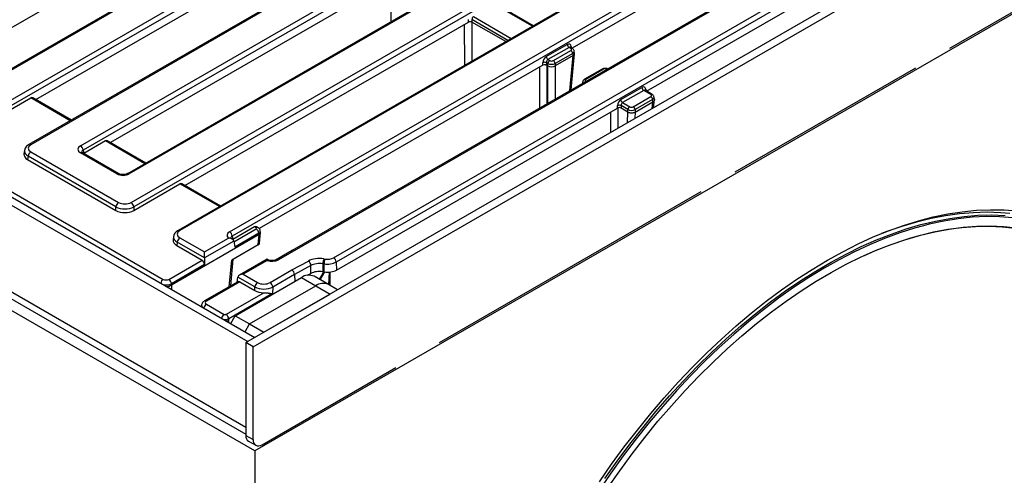
# Model space of a CAD drawing. Units: millimetres. Extents: x 8 to 418, y 1 to 291.
# Drawn here: x 354 to 393, y 114 to 132 of the extents above; entities that cross this region are included whole.
import ezdxf

# ---------------------------------------------------------------- set-up
doc = ezdxf.new("R2010")
doc.units = ezdxf.units.MM

msp = doc.modelspace()

# ---------------------------------------------------------------- linework, layer by layer
at = {"color": 7, "linetype": 'Continuous', "lineweight": 25}
for p, q in [((352.526, 128.367), (391.853, 151.064)), ((389.585, 150.979), (352.38, 129.507)), ((389.66, 150.972), (352.455, 129.499)), ((391.958, 150.891), (352.631, 128.194)), ((394.997, 150.702), (354.381, 127.26)), ((395.072, 150.695), (354.455, 127.253)), ((356.418, 127.212), (395.143, 149.562)), ((395.248, 149.389), (356.524, 127.039)), ((396.997, 148.456), (358.273, 126.106)), ((397.072, 148.448), (358.348, 126.099)), ((358.418, 124.966), (399.035, 148.408)), ((399.14, 148.235), (358.524, 124.793)), ((400.889, 147.301), (360.273, 123.86)), ((400.964, 147.294), (360.348, 123.852)), ((362.31, 123.811), (401.035, 146.161)), ((401.141, 145.988), (362.416, 123.639)), ((362.957, 119.425), (408.211, 145.543)), ((363.239, 119.261), (408.494, 145.38)), ((402.89, 145.055), (364.165, 122.705)), ((402.965, 145.047), (364.24, 122.698)), ((366.42, 122.782), (402.818, 143.789)), ((402.924, 143.617), (366.526, 122.61)), ((408.565, 141.256), (363.31, 115.137)), ((327.672, 139.871), (363.027, 119.466)), ((327.955, 140.034), (363.31, 119.629)), ((387.738, 137.931), (375.849, 131.069)), ((362.91, 137.204), (351.707, 130.739)), ((390.781, 131.074), (401.129, 137.046)), ((378.795, 129.368), (390.723, 136.252)), ((363.31, 115.137), (327.248, 135.951)), ((327.838, 136.074), (362.957, 115.806)), ((354.653, 129.038), (365.856, 135.504)), ((368.802, 133.804), (357.599, 127.338)), ((374.306, 131.959), (372.838, 132.807)), ((360.546, 125.638), (371.748, 132.103)), ((371.748, 132.103), (371.748, 132.2)), ((371.889, 132.2), (371.889, 132.103)), ((373.223, 131.334), (371.889, 132.103)), ((374.824, 130.736), (375.66, 131.218)), ((375.73, 131.103), (374.895, 130.621)), ((375.107, 130.58), (375.801, 130.981)), ((375.872, 130.866), (375.177, 130.465)), ((375.885, 130.777), (375.177, 130.368)), ((375.801, 131.062), (375.73, 131.103)), ((375.785, 131.106), (375.781, 131.109)), ((375.851, 131.067), (375.784, 131.106)), ((375.814, 129.428), (375.943, 130.853)), ((375.885, 130.777), (375.872, 130.866)), ((375.943, 130.869), (375.929, 130.96)), ((374.695, 130.403), (363.483, 123.932)), ((374.695, 130.403), (374.695, 130.499)), ((374.895, 130.465), (374.836, 130.499)), ((374.836, 130.499), (374.836, 130.397)), ((374.895, 130.368), (374.85, 130.394)), ((374.895, 130.621), (374.966, 130.58)), ((374.895, 130.368), (374.895, 130.465)), ((375.177, 130.465), (375.177, 130.368)), ((377.037, 130.244), (376.342, 129.843)), ((377.087, 130.239), (376.392, 129.838)), ((382.296, 126.177), (389.438, 130.298)), ((376.265, 129.736), (376.257, 129.684)), ((346.785, 129.374), (359.692, 121.925)), ((377.771, 129.036), (378.606, 129.518)), ((378.677, 129.403), (377.841, 128.921)), ((378.96, 129.239), (378.677, 129.403)), ((378.731, 129.406), (378.727, 129.408)), ((379.01, 129.244), (378.73, 129.406)), ((352.631, 128.049), (354.455, 129.102)), ((356.057, 128.228), (354.533, 129.108)), ((377.841, 128.921), (378.124, 128.757)), ((378.265, 128.757), (378.96, 129.158)), ((379.03, 129.043), (378.336, 128.642)), ((378.336, 128.545), (379.044, 128.954)), ((379.044, 128.954), (379.03, 129.043)), ((379.044, 128.954), (379.044, 128.954)), ((379.064, 128.721), (379.102, 129.028)), ((379.101, 129.046), (379.088, 129.137)), ((366.535, 122.293), (377.641, 128.702)), ((377.641, 128.702), (377.641, 128.799)), ((378.054, 128.642), (377.782, 128.799)), ((377.782, 128.799), (377.782, 128.702)), ((378.053, 128.546), (377.782, 128.702)), ((378.054, 128.545), (378.054, 128.642)), ((378.336, 128.642), (378.336, 128.545)), ((378.336, 128.545), (378.336, 128.545)), ((357.402, 127.401), (356.544, 126.906)), ((359.003, 126.528), (357.479, 127.407)), ((354.206, 127.028), (354.185, 126.891)), ((354.455, 126.968), (357.925, 124.966)), ((357.855, 126.099), (356.418, 126.928)), ((357.929, 126.106), (356.493, 126.935)), ((356.524, 127.039), (356.544, 126.906)), ((354.35, 126.796), (354.33, 126.663)), ((354.33, 126.663), (357.82, 124.648)), ((357.82, 124.793), (354.35, 126.796)), ((358.524, 124.648), (360.348, 125.701)), ((361.95, 124.827), (360.426, 125.707)), ((370.605, 119.429), (380.952, 125.401)), ((357.82, 124.648), (357.82, 124.793)), ((358.524, 124.793), (358.524, 124.648)), ((363.294, 124.001), (362.436, 123.505)), ((363.362, 123.961), (363.294, 124.001)), ((363.437, 123.969), (363.372, 124.006)), ((363.496, 123.363), (363.534, 123.773)), ((363.533, 123.789), (363.525, 123.844)), ((363.475, 123.696), (360.01, 121.696)), ((360.099, 123.627), (360.078, 123.49)), ((360.242, 123.395), (360.222, 123.262)), ((361.318, 122.774), (360.242, 123.395)), ((360.348, 123.568), (361.318, 123.008)), ((361.318, 123.008), (362.269, 123.556)), ((362.476, 123.442), (361.318, 122.774)), ((362.385, 123.534), (362.384, 123.535)), ((362.414, 123.518), (362.385, 123.534)), ((362.416, 123.639), (362.436, 123.505)), ((362.476, 123.442), (362.513, 123.197)), ((363.468, 123.748), (362.513, 123.197)), ((363.438, 123.288), (363.475, 123.696)), ((363.476, 123.696), (363.468, 123.748)), ((360.222, 123.262), (361.221, 122.685)), ((361.318, 122.774), (361.318, 123.008)), ((363.438, 123.288), (362.396, 122.686)), ((364.779, 123.067), (364.12, 122.687)), ((359.904, 121.925), (361.221, 122.685)), ((361.318, 122.774), (361.318, 122.507)), ((362.355, 121.668), (362.45, 122.718)), ((363.793, 122.722), (362.697, 122.089)), ((363.798, 122.674), (362.847, 122.125)), ((363.822, 122.705), (363.793, 122.722)), ((363.793, 122.712), (363.793, 122.722)), ((364.773, 122.297), (365.424, 122.649)), ((366.036, 122.738), (366.083, 122.73)), ((366.526, 122.61), (366.535, 122.293)), ((361.318, 122.507), (360.009, 121.752)), ((363.909, 121.798), (364.773, 122.297)), ((365.527, 122.47), (364.877, 122.119)), ((365.521, 122.16), (365.527, 122.47)), ((365.997, 122.542), (365.992, 122.228)), ((365.992, 122.228), (366.054, 122.218)), ((366.045, 122.535), (365.997, 122.542)), ((366.054, 122.218), (366.045, 122.535)), ((362.635, 121.83), (361.321, 121.071)), ((362.713, 121.824), (361.396, 121.064)), ((362.532, 120.486), (365.149, 121.996)), ((362.606, 121.813), (362.636, 122.013)), ((363.309, 121.625), (362.636, 122.013)), ((362.713, 121.824), (363.305, 121.482)), ((362.847, 122.125), (363.415, 121.798)), ((364.877, 122.119), (364.015, 121.621)), ((364.877, 122.119), (364.889, 121.846)), ((365.149, 121.996), (365.714, 121.669)), ((366.214, 121.719), (365.648, 122.045)), ((365.882, 121.911), (366.013, 122.159)), ((366.274, 122.116), (366.273, 121.685)), ((360.009, 121.752), (360.009, 121.696)), ((363.098, 120.159), (365.714, 121.669)), ((363.305, 121.482), (363.309, 121.625)), ((364.015, 121.621), (364.007, 121.359)), ((365.714, 121.669), (366.28, 121.343)), ((366.573, 121.512), (366.214, 121.719)), ((362.169, 120.536), (363.663, 121.398)), ((364.007, 121.359), (362.275, 120.359)), ((363.664, 119.833), (366.28, 121.343)), ((361.196, 120.855), (361.195, 120.849)), ((361.204, 120.91), (361.197, 120.861)), ((361.396, 120.942), (362.098, 120.536)), ((362.275, 120.359), (362.273, 120.305)), ((362.356, 120.18), (362.532, 120.486)), ((362.532, 120.486), (363.098, 120.159)), ((362.921, 119.853), (363.098, 120.159)), ((363.098, 120.159), (363.664, 119.833)), ((363.31, 119.629), (363.027, 119.466)), ((363.239, 119.261), (362.957, 119.425)), ((362.957, 119.425), (362.957, 115.75)), ((363.239, 115.587), (363.239, 119.261)), ((363.593, 115.382), (368.884, 118.436)), ((362.957, 115.75), (363.239, 115.587)), ((363.06, 115.521), (363.343, 115.358)), ((363.31, 115.137), (363.31, 67.282))]:
    msp.add_line(p, q, dxfattribs=at)
at = {"color": 8, "linetype": 'Continuous', "lineweight": 25}
for p, q in [((327.672, 136.441), (362.957, 116.076)), ((374.277, 131.942), (372.784, 132.804)), ((371.949, 132.321), (373.442, 131.46)), ((371.604, 130.399), (371.602, 132.018)), ((371.883, 132.107), (371.885, 130.561)), ((373.307, 131.382), (371.889, 132.2)), ((375.76, 129.397), (375.885, 130.777)), ((375.812, 131.144), (375.821, 131.085)), ((374.895, 128.898), (374.895, 130.368)), ((375.177, 130.368), (375.177, 129.061)), ((378.758, 129.444), (378.767, 129.384)), ((356.013, 128.203), (354.455, 129.102)), ((379.011, 128.691), (379.044, 128.954)), ((377.376, 127.747), (377.374, 128.548)), ((377.655, 128.707), (377.657, 127.909)), ((378.04, 128.13), (378.053, 128.546)), ((378.336, 128.545), (378.328, 128.296)), ((358.959, 126.502), (357.402, 127.401)), ((361.906, 124.802), (360.348, 125.701)), ((362.48, 123.412), (363.362, 123.921)), ((362.301, 121.637), (362.396, 122.686)), ((366.058, 122.218), (365.88, 121.912)), ((366.24, 121.704), (366.257, 122.212)), ((365.382, 122.085), (365.521, 122.16)), ((366.274, 122.116), (366.26, 121.692)), ((360.01, 121.696), (360.01, 121.533)), ((362.273, 120.305), (362.273, 120.227))]:
    msp.add_line(p, q, dxfattribs=at)
at = {"color": 8, "linetype": 'Continuous', "lineweight": 25, "flags": 128}
for points in [[(368.693, 132.12), (368.693, 132.235), (368.69, 133.739)], [(374.85, 130.394), (374.852, 129.028), (374.853, 128.873)], [(374.572, 128.711), (374.571, 129.229), (374.569, 130.33)], [(393.143, 124.526), (392.783, 124.558), (392.254, 124.577), (391.713, 124.563), (391.163, 124.518), (390.603, 124.442), (390.034, 124.333), (389.459, 124.193), (388.877, 124.021), (388.289, 123.819), (388.08, 123.739)], [(377.142, 114.042), (377.627, 114.728), (378.126, 115.4), (378.638, 116.054), (379.162, 116.691), (379.699, 117.31), (380.245, 117.908), (380.802, 118.486), (381.367, 119.042), (381.94, 119.576), (382.519, 120.086), (383.104, 120.571), (383.695, 121.031), (384.289, 121.465), (384.885, 121.873), (385.484, 122.252), (386.083, 122.604), (386.682, 122.926), (387.279, 123.22), (387.874, 123.483), (388.466, 123.716), (389.054, 123.919), (389.636, 124.091), (390.211, 124.231), (390.779, 124.339), (391.339, 124.416), (391.89, 124.461), (392.43, 124.475), (392.96, 124.456)], [(393.27, 124.365), (392.745, 124.402), (392.208, 124.407), (391.661, 124.379), (391.104, 124.319), (390.537, 124.227), (389.963, 124.103), (389.734, 124.045)], [(389.241, 123.569), (389.612, 123.674), (390.182, 123.811), (390.745, 123.917), (391.299, 123.991), (391.844, 124.033), (392.378, 124.043), (392.901, 124.021), (393.413, 123.966)]]:
    msp.add_lwpolyline(points, dxfattribs=at)
at = {"color": 7, "linetype": 'Continuous', "lineweight": 25, "flags": 128}
for points in [[(376.925, 113.91), (377.412, 114.609), (377.912, 115.294), (378.427, 115.961), (378.954, 116.612), (379.493, 117.243), (380.044, 117.856), (380.604, 118.447), (381.173, 119.017), (381.751, 119.564), (382.336, 120.087), (382.926, 120.586), (383.522, 121.059), (384.123, 121.507), (384.726, 121.927), (385.331, 122.32), (385.938, 122.684), (386.544, 123.02), (387.149, 123.326), (387.752, 123.602), (388.353, 123.847), (388.949, 124.062), (389.539, 124.245), (390.124, 124.396), (390.702, 124.516), (391.271, 124.603), (391.831, 124.659), (392.382, 124.682), (392.921, 124.672), (393.448, 124.631)], [(389.734, 124.045), (389.382, 123.947), (388.795, 123.759), (388.202, 123.541), (387.606, 123.291), (387.007, 123.011), (386.407, 122.701), (385.805, 122.362), (385.204, 121.994), (384.604, 121.598), (384.006, 121.175), (383.411, 120.725), (382.821, 120.248), (382.236, 119.747), (381.658, 119.222), (381.087, 118.673), (380.525, 118.101), (379.972, 117.509), (379.429, 116.896), (378.897, 116.263), (378.378, 115.613), (377.872, 114.945), (377.38, 114.262), (376.902, 113.563)], [(393.359, 123.941), (392.849, 123.995), (392.327, 124.018), (391.794, 124.008), (391.25, 123.966), (390.697, 123.892), (390.136, 123.787), (389.567, 123.65), (388.992, 123.481), (388.411, 123.281), (387.826, 123.051), (387.387, 122.859)], [(377.252, 113.667), (377.729, 114.351), (378.22, 115.02), (378.725, 115.673), (379.242, 116.308), (379.771, 116.924), (380.311, 117.521), (380.861, 118.098), (381.42, 118.652), (381.987, 119.184), (382.56, 119.692), (383.14, 120.176), (383.724, 120.635), (384.313, 121.067), (384.904, 121.473), (385.497, 121.851), (386.091, 122.2), (386.684, 122.521), (387.277, 122.812), (387.866, 123.074), (388.453, 123.305), (389.035, 123.505), (389.241, 123.569)]]:
    msp.add_lwpolyline(points, dxfattribs=at)
at = {"color": 7, "linetype": 'Continuous', "lineweight": 25}
for centre, radius, start, end in [((375.815, 131.234), 0.155, 185.6859, 237.2026), ((375.717, 130.85), 0.155, 5.6859, 57.2026), ((374.765, 130.329), 0.184, 67.4858, 112.5142), ((374.979, 130.752), 0.155, 185.6859, 237.2026), ((375.05, 130.449), 0.155, 122.7974, 174.3141), ((375.023, 130.449), 0.155, 5.6859, 57.2026), ((378.761, 129.533), 0.155, 185.6859, 237.2026), ((377.711, 128.629), 0.184, 67.4858, 112.5142), ((377.925, 129.051), 0.155, 185.6859, 237.2026), ((378.876, 129.028), 0.155, 5.6859, 57.2026), ((378.208, 128.627), 0.155, 122.7974, 174.3141), ((378.181, 128.627), 0.155, 5.6859, 57.2026), ((354.582, 126.773), 0.233, 122.7974, 174.3141), ((356.292, 127.016), 0.233, 5.6859, 57.2026), ((358.051, 124.77), 0.233, 122.7974, 174.3141), ((358.292, 124.77), 0.233, 5.6859, 57.2026), ((362.184, 123.616), 0.233, 5.6859, 57.2026), ((363.236, 123.725), 0.233, 5.6859, 57.2026), ((360.474, 123.372), 0.233, 122.7974, 174.3141), ((365.288, 122.452), 0.239, 4.1558, 55.3337), ((366.567, 122.531), 0.57, 158.7429, 178.8347), ((366.615, 122.524), 0.57, 158.7429, 178.8347), ((366.294, 122.586), 0.233, 5.6859, 57.2026), ((359.778, 121.729), 0.233, 5.6859, 57.2026), ((365.441, 121.587), 0.503, 65.6927, 125.6091), ((363.541, 121.602), 0.233, 122.7974, 174.3141), ((363.783, 121.603), 0.232, 4.4633, 57.2693), ((366.007, 121.26), 0.503, 65.6927, 125.6091), ((362.043, 120.341), 0.232, 4.4633, 57.2693), ((363.202, 115.723), 0.247, 173.7018, 234.9908), ((363.455, 115.552), 0.218, 170.7797, 309.185)]:
    msp.add_arc(centre, radius, start, end, dxfattribs=at)
at = {"color": 8, "linetype": 'Continuous', "lineweight": 25}
for centre, radius, start, end in [((375.837, 131.097), 0.0532, 117.702, 181.5594), ((375.831, 131.024), 0.0484, 64.386, 126.8906), ((377.058, 130.2), 0.0484, 53.1121, 115.5861), ((376.363, 129.799), 0.0484, 53.1094, 115.6134), ((378.783, 129.397), 0.0532, 117.702, 181.5594), ((378.989, 129.201), 0.0484, 64.386, 126.8906), ((354.412, 127.195), 0.0726, 53.1102, 115.6052), ((356.461, 126.87), 0.0726, 64.4139, 126.8879), ((357.898, 126.04), 0.0727, 64.4567, 126.8837), ((358.304, 126.038), 0.0751, 54.1352, 113.4631), ((360.304, 123.792), 0.0746, 54.0299, 114.6382), ((363.406, 123.903), 0.0726, 64.3696, 126.8922), ((362.359, 123.486), 0.0548, 62.7591, 92.0192), ((364.806, 123.02), 0.0539, 91.203, 119.5321), ((363.795, 122.657), 0.0547, 61.5675, 92.046), ((364.197, 122.639), 0.0728, 53.1512, 115.1881), ((359.821, 121.727), 0.236, 123.0031, 168.0876), ((361.352, 121.006), 0.0726, 53.1095, 115.6123), ((361.524, 120.744), 0.236, 123.0031, 168.0876), ((362.227, 120.338), 0.236, 123.0031, 168.0876)]:
    msp.add_arc(centre, radius, start, end, dxfattribs=at)
at = {"color": 7, "linetype": 'Continuous', "lineweight": 25}
for centre, major_axis, ratio, start_param, end_param in [((371.961, 132.233), (0.0338, 0.0951), 0.666035, 0.662969, 2.146499), ((371.819, 132.062), (0.1, 0), 0.581546, 0.789196, 2.352396), ((375.672, 131.048), (0.085, 0.181), 0.625319, 5.532817, 7.016347), ((375.73, 131.022), (0.101, 0), 0.572778, 5.501585, 7.064785), ((375.743, 130.855), (0.201, 0.006), 0.574174, 5.484398, 6.352562), ((375.849, 132.027), (-0.027, 1.253), 0.114571, 3.204391, 3.20682), ((374.837, 130.566), (0.085, 0.181), 0.625319, 0.733162, 2.216692), ((374.765, 130.361), (0.1, 0), 0.581546, 1.2833, 2.352396), ((374.907, 130.532), (0.0338, 0.0951), 0.666035, 0.662969, 2.146499), ((375.036, 130.54), (0.2, 0), 0.527024, 3.930789, 5.493989), ((375.036, 130.448), (0.2, 0), 0.559631, 3.930789, 5.493989), ((375.036, 131.558), (0.133, 1.193), 0.125042, 3.086982, 3.089411), ((375.036, 130.621), (0.1, 0), 0.581546, 3.930789, 5.493989), ((375.036, 131.558), (-0.133, 1.193), 0.125042, 3.193775, 3.196203), ((377.158, 130.198), (0.1, 0), 0.581546, 0.789196, 2.352396), ((376.464, 129.797), (0.101, 0), 0.572778, 2.359993, 3.923193), ((378.619, 129.348), (0.085, 0.181), 0.625319, 5.532817, 7.016347), ((378.888, 129.199), (0.101, 0), 0.572778, 5.501585, 7.064785), ((354.465, 128.974), (0.064, 0.136), 0.625319, 6.231215, 7.016347), ((377.783, 128.865), (0.085, 0.181), 0.625319, 0.733162, 2.216692), ((377.853, 128.832), (0.0338, 0.0951), 0.666035, 0.662969, 2.146499), ((377.711, 128.661), (0.1, 0), 0.581546, 0.789196, 2.352396), ((378.23, 129.715), (0.169, 1.172), 0.128688, 3.090195, 3.093224), ((378.195, 128.717), (0.2, 0), 0.527024, 3.930789, 5.493989), ((378.195, 128.798), (0.1, 0), 0.581546, 3.930789, 5.493989), ((354.706, 127.111), (0.353, 0), 0.572778, 2.359993, 3.923193), ((357.411, 127.274), (0.064, 0.136), 0.625319, 6.231215, 7.016347), ((354.687, 126.866), (0.504, 0), 0.572778, 3.055029, 3.923193), ((356.668, 127.07), (0.353, 0), 0.572778, 2.359993, 3.923193), ((358.101, 126.243), (0.35, 0), 0.581546, 3.930789, 5.493989), ((360.357, 125.573), (0.064, 0.136), 0.625319, 6.231215, 7.016347), ((358.172, 125.11), (0.35, 0), 0.581546, 3.930789, 5.493989), ((358.172, 124.988), (0.5, 0), 0.548833, 3.930789, 5.493989), ((358.172, 124.855), (0.5, 0), 0.581546, 3.930789, 5.493989), ((360.598, 123.71), (0.353, 0), 0.572778, 2.359993, 3.923193), ((362.561, 123.669), (0.353, 0), 0.572778, 2.359993, 3.736003), ((363.303, 123.873), (0.064, 0.136), 0.625319, 6.231215, 7.016347), ((363.326, 123.941), (0.0504, 0), 0.572778, 5.501585, 7.064785), ((363.333, 123.775), (0.201, 0.006), 0.574174, 5.484398, 6.352562), ((379.969, 109.184), (11.145, 17.519), 0.546492, 3.950314, 5.958451), ((360.58, 123.465), (0.504, 0), 0.572778, 3.055029, 3.923193), ((362.264, 123.431), (0.212, 0), 0.577453, 0.087266, 1.12013), ((363.296, 123.369), (0.201, 0), 0.575567, 5.499157, 6.230996), ((363.439, 124.947), (-0.027, 1.253), 0.114571, 3.204391, 3.20682), ((361.212, 122.557), (-0.064, 0.136), 0.625319, 4.066493, 5.550023), ((363.994, 122.842), (0.35, 0), 0.581546, 4.117979, 5.493989), ((365.867, 122.374), (0.65, 0.001), 0.579224, 1.307965, 2.320225), ((366.173, 122.804), (0.5, 0.004), 0.55436, 4.448659, 5.491465), ((366.173, 122.926), (0.35, -0.001), 0.579685, 4.455342, 5.498148), ((364.773, 122.174), (-0.073, 0.131), 0.567912, 3.987548, 5.505984), ((365.862, 121.948), (0.5, 0.001), 0.579224, 1.307965, 2.320225), ((365.867, 122.251), (0.5, 0.004), 0.601522, 1.303462, 2.315722), ((365.331, 120.888), (0.924, 1.666), 0.016358, 0.672625, 0.705567), ((366.182, 122.498), (0.5, -0.001), 0.579685, 4.455342, 5.498148), ((359.798, 121.987), (0.15, 0), 0.581546, 3.930789, 5.493989), ((362.704, 121.696), (-0.064, 0.136), 0.625319, 5.550023, 6.335155), ((362.847, 122.003), (0.212, 0), 0.577453, 1.570796, 3.054326), ((359.798, 121.815), (0.3, 0), 0.559631, 4.760165, 5.493989), ((359.798, 123.481), (-0.2, 1.789), 0.125042, 3.193775, 3.196203), ((363.658, 121.688), (0.5, 0.001), 0.57978, 3.926809, 4.719875), ((363.662, 121.819), (0.5, -0.004), 0.554076, 3.933166, 5.499401), ((363.662, 121.942), (0.35, 0.001), 0.57978, 3.926809, 5.493044), ((361.503, 121.003), (0.151, 0), 0.572778, 2.359993, 3.923193), ((362.134, 120.557), (0.05, 0.0001), 0.57978, 3.926809, 5.493044), ((362.132, 120.378), (0.2, -0.003), 0.504581, 4.969502, 5.503579)]:
    msp.add_ellipse(centre, major_axis=major_axis, ratio=ratio, start_param=start_param, end_param=end_param, dxfattribs=at)
at = {"color": 8, "linetype": 'Continuous', "lineweight": 25}
for centre, major_axis, ratio, start_param, end_param in [((375.743, 131.014), (0.0338, 0.0951), 0.666035, 6.158602, 6.946154), ((375.73, 130.94), (0.2, 0.015), 0.574965, 5.458469, 6.334313), ((376.464, 129.716), (0.2, -0.015), 0.574965, 3.089744, 3.472176), ((378.689, 129.314), (0.0338, 0.0951), 0.666035, 6.161022, 6.946154), ((378.888, 129.117), (0.2, 0.015), 0.574965, 5.458469, 6.334313), ((354.706, 126.988), (0.501, -0.022), 0.574608, 3.06252, 3.948932), ((356.668, 126.947), (0.203, -0.022), 0.561884, 2.420744, 3.28787), ((363.326, 123.819), (0.199, 0.022), 0.574422, 5.436684, 6.30861), ((360.598, 123.587), (0.501, -0.022), 0.574608, 3.06252, 3.948932), ((362.561, 123.547), (0.203, -0.022), 0.561884, 2.420744, 3.28787), ((365.399, 120.85), (0.86, 1.71), 0.049001, 0.663873, 0.915768), ((365.331, 120.888), (0.924, 1.666), 0.016358, 0.653629, 0.672625), ((359.798, 121.864), (0.3, 0), 0.527024, 4.356825, 5.493989), ((361.503, 120.88), (0.3, -0.022), 0.574965, 3.083138, 3.540273), ((362.134, 120.434), (0.2, -0.004), 0.515367, 4.486551, 5.507186)]:
    msp.add_ellipse(centre, major_axis=major_axis, ratio=ratio, start_param=start_param, end_param=end_param, dxfattribs=at)
at = {"color": 7, "linetype": 'Continuous', "lineweight": 25}
for points, knots in [([(375.926, 130.961), (375.925, 130.972), (375.921, 130.998), (375.895, 131.037), (375.866, 131.057), (375.851, 131.067)], [0, 0, 0, 0, 0.229824, 0.591531, 1, 1, 1, 1]), ([(374.836, 130.397), (374.833, 130.396), (374.828, 130.396), (374.818, 130.399), (374.806, 130.406), (374.798, 130.413), (374.794, 130.417)], [0, 0, 0, 0, 0.205505, 0.411852, 0.648328, 1, 1, 1, 1]), ([(374.836, 130.397), (374.837, 130.397), (374.84, 130.397), (374.846, 130.397), (374.849, 130.395), (374.85, 130.394)], [0, 0, 0, 0, 0.2770994, 0.786638, 1, 1, 1, 1]), ([(377.249, 130.256), (377.245, 130.259), (377.219, 130.27), (377.162, 130.277), (377.092, 130.27), (377.053, 130.252), (377.037, 130.244)], [0, 0, 0, 0, 0.068913, 0.402171, 0.749347, 1, 1, 1, 1]), ([(376.342, 129.843), (376.329, 129.833), (376.3, 129.814), (376.273, 129.776), (376.269, 129.747), (376.267, 129.737)], [0, 0, 0, 0, 0.370708, 0.773634, 1, 1, 1, 1]), ([(379.085, 129.138), (379.083, 129.149), (379.08, 129.175), (379.053, 129.214), (379.025, 129.234), (379.01, 129.244)], [0, 0, 0, 0, 0.2298242, 0.5915305, 1, 1, 1, 1]), ([(379.101, 129.046), (379.102, 129.044), (379.102, 129.039), (379.102, 129.031), (379.101, 129.021), (379.098, 129.011), (379.092, 128.998), (379.085, 128.988), (379.076, 128.978), (379.066, 128.969), (379.054, 128.96), (379.046, 128.956), (379.044, 128.954)], [0, 0, 0, 0, 0.055242, 0.158578, 0.225807, 0.357164, 0.465919, 0.612906, 0.675613, 0.804889, 0.935646, 1, 1, 1, 1]), ([(378.054, 128.545), (378.065, 128.54), (378.093, 128.526), (378.149, 128.513), (378.217, 128.511), (378.283, 128.521), (378.318, 128.537), (378.336, 128.545)], [0, 0, 0, 0, 0.141542, 0.355857, 0.570194, 0.785111, 1, 1, 1, 1]), ([(354.381, 127.26), (354.362, 127.249), (354.315, 127.219), (354.258, 127.158), (354.218, 127.092), (354.213, 127.049), (354.211, 127.036)], [0, 0, 0, 0, 0.216385, 0.550932, 0.862496, 1, 1, 1, 1]), ([(356.493, 126.935), (356.487, 126.939), (356.47, 126.949), (356.463, 126.96), (356.464, 126.958), (356.464, 126.957)], [0, 0, 0, 0, 0.323545, 0.857958, 1, 1, 1, 1]), ([(358.273, 126.106), (358.265, 126.102), (358.244, 126.091), (358.192, 126.074), (358.119, 126.065), (358.04, 126.069), (357.972, 126.085), (357.943, 126.099), (357.929, 126.106)], [0, 0, 0, 0, 0.098812, 0.269921, 0.454937, 0.649161, 0.843853, 1, 1, 1, 1]), ([(360.273, 123.86), (360.255, 123.848), (360.208, 123.818), (360.15, 123.757), (360.11, 123.691), (360.105, 123.648), (360.104, 123.635)], [0, 0, 0, 0, 0.216385, 0.550932, 0.862496, 1, 1, 1, 1]), ([(363.522, 123.844), (363.52, 123.858), (363.515, 123.89), (363.485, 123.935), (363.454, 123.957), (363.437, 123.969)], [0, 0, 0, 0, 0.262349, 0.614125, 1, 1, 1, 1]), ([(362.357, 123.541), (362.332, 123.547), (362.303, 123.554), (362.273, 123.556), (362.269, 123.556), (362.269, 123.556)], [0, 0, 0, 0, 0.845507, 0.991278, 1, 1, 1, 1]), ([(362.385, 123.534), (362.379, 123.538), (362.362, 123.549), (362.355, 123.56), (362.356, 123.557), (362.356, 123.556)], [0, 0, 0, 0, 0.323545, 0.857958, 1, 1, 1, 1]), ([(364.819, 123.083), (364.814, 123.082), (364.8, 123.079), (364.787, 123.072), (364.779, 123.067)], [0, 0, 0, 0, 0.3647734, 1, 1, 1, 1]), ([(363.798, 122.674), (363.798, 122.674), (363.797, 122.676), (363.795, 122.693), (363.794, 122.703), (363.793, 122.712)], [0, 0, 0, 0, 0.008722, 0.154493, 1, 1, 1, 1]), ([(364.165, 122.705), (364.157, 122.701), (364.136, 122.69), (364.084, 122.674), (364.011, 122.664), (363.933, 122.668), (363.864, 122.684), (363.835, 122.699), (363.822, 122.705)], [0, 0, 0, 0, 0.098812, 0.269921, 0.454937, 0.649161, 0.843853, 1, 1, 1, 1]), ([(366.274, 122.218), (366.274, 122.216), (366.275, 122.182), (366.274, 122.148), (366.274, 122.116)], [0, 0, 0, 0, 0.0788588, 1, 1, 1, 1]), ([(361.321, 121.071), (361.304, 121.06), (361.265, 121.034), (361.222, 120.98), (361.212, 120.935), (361.207, 120.915)], [0, 0, 0, 0, 0.307453, 0.691511, 1, 1, 1, 1]), ([(363.663, 121.398), (363.674, 121.398), (363.703, 121.398), (363.738, 121.395), (363.772, 121.391), (363.801, 121.388), (363.839, 121.383), (363.871, 121.378), (363.902, 121.373), (363.928, 121.369), (363.959, 121.365), (363.985, 121.361), (364.001, 121.359), (364.007, 121.359), (364.007, 121.359)], [0, 0, 0, 0, 0.084884, 0.214279, 0.258015, 0.349483, 0.442191, 0.567546, 0.630703, 0.721173, 0.812338, 0.934922, 0.996524, 1, 1, 1, 1])]:
    msp.add_open_spline(points, degree=3, knots=knots, dxfattribs=at)

doc.saveas('drawing.dxf')
